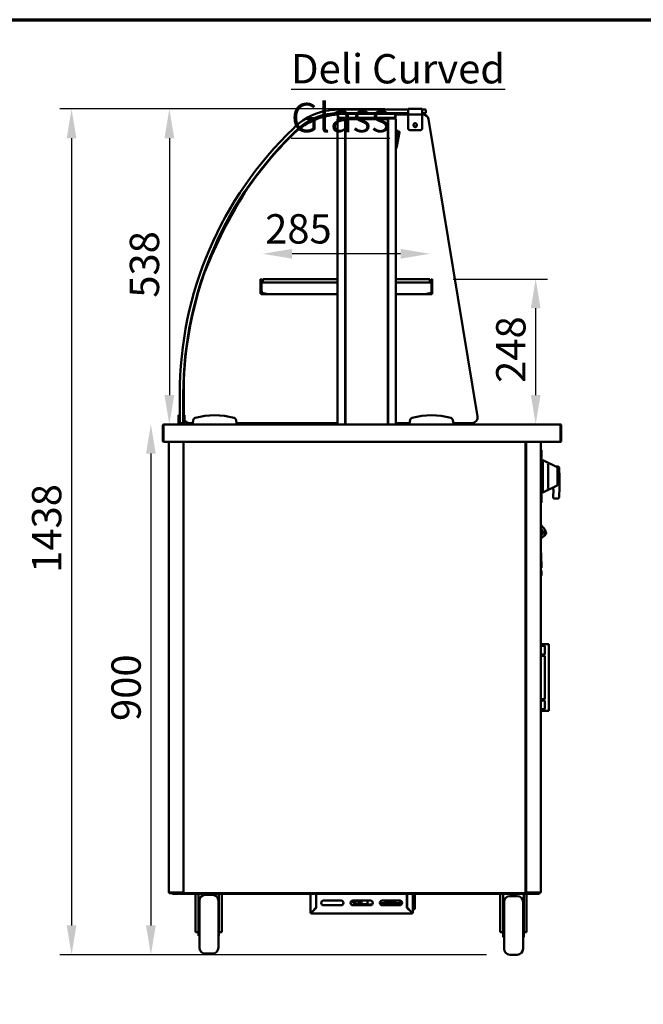
# Model space of a CAD drawing. Units: millimetres. Extents: x 65 to 5899, y 100 to 4100.
# Drawn here: x 1048 to 2112, y 2420 to 4100 of the extents above; entities that cross this region are included whole.
import ezdxf

# ---------------------------------------------------------------- set-up
doc = ezdxf.new("R2010")
doc.units = ezdxf.units.MM
doc.header["$LTSCALE"] = 20
for name, color, linetype, lineweight in [('Border (ISO)', 7, 'Continuous', 70), ('Dimension (ISO)', 7, 'Continuous', 25), ('Symbol (ISO)', 7, 'Continuous', 25), ('Visible (ISO)', 7, 'Continuous', 50)]:
    doc.layers.add(name, color=color, linetype=linetype, lineweight=lineweight)
doc.styles.add('Note Text (ISO)', font='tahoma.ttf')
doc.dimstyles.new('Default (ISO)', dxfattribs={"dimscale": 20, "dimtxt": 2.5, "dimasz": 2.5, "dimexe": 1, "dimexo": 2, "dimgap": 0.762, "dimtad": 1, "dimtoh": 1, "dimdec": 1, "dimrnd": 1e-08, "dimzin": 0, "dimdsep": 46, "dimtxsty": 'Note Text (ISO)', "dimcen": 0.09, "dimdle": 10, "dimclrd": 256, "dimclre": 256, "dimclrt": 256, "dimadec": 1, "dimazin": 0, "dimtfac": 1.40208, "dimtmove": 0, "dimatfit": 3, "dimfxl": 1, "dimtolj": 1, "dimtzin": 0, "dimlwd": -1, "dimlwe": -1, "dimarcsym": 0})

# ---------------------------------------------------------------- blocks, each defined once
blk = doc.blocks.new('Borders Default Border')
at = {"layer": 'Border (ISO)', "flags": 128}
blk.add_lwpolyline([(5, 5), (5, 205), (292, 205), (292, 5), (5, 5)], dxfattribs=at)
blk = doc.blocks.new('*D14')
at = {"layer": 'Defpoints', "color": 0, "transparency": 16777216}
for p in [(1294.2, 3409.5), (1271.5, 2504.6), (1884.2, 2504.6)]:
    blk.add_point(p, dxfattribs=at)
at = {"layer": 'Dimension (ISO)', "transparency": 16777216}
for p, q in [((1271.5, 3359.5), (1271.5, 2554.6)), ((1844.2, 2504.6), (1251.5, 2504.6))]:
    blk.add_line(p, q, dxfattribs=at)
for points in [[(1263.1, 3359.5), (1279.8, 3359.5), (1271.5, 3409.5)], [(1263.1, 2554.6), (1279.8, 2554.6), (1271.5, 2504.6)]]:
    blk.add_solid(points, dxfattribs=at)
at = {"layer": 'Dimension (ISO)', "transparency": 16777216, "insert": (1204.2, 2903.4), "char_height": 50, "attachment_point": 1, "rotation": 90, "style": 'Note Text (ISO)'}
blk.add_mtext('\\A1;900', dxfattribs=at)
blk = doc.blocks.new('*D15')
at = {"layer": 'Defpoints', "color": 0, "transparency": 16777216}
for p in [(1710.5, 3947.7), (1303, 3409.5), (1303, 3409.5)]:
    blk.add_point(p, dxfattribs=at)
at = {"layer": 'Dimension (ISO)', "transparency": 16777216}
for p, q in [((1670.5, 3947.7), (1283, 3947.7)), ((1303, 3897.7), (1303, 3459.5))]:
    blk.add_line(p, q, dxfattribs=at)
for points in [[(1294.7, 3897.7), (1311.4, 3897.7), (1303, 3947.7)], [(1294.7, 3459.5), (1311.4, 3459.5), (1303, 3409.5)]]:
    blk.add_solid(points, dxfattribs=at)
at = {"layer": 'Dimension (ISO)', "transparency": 16777216, "insert": (1235.5, 3625.6), "char_height": 50, "attachment_point": 1, "rotation": 90, "style": 'Note Text (ISO)'}
blk.add_mtext('\\A1;538', dxfattribs=at)
blk = doc.blocks.new('*D16')
at = {"layer": 'Defpoints', "color": 0, "transparency": 16777216}
for p in [(1710.5, 3947.7), (1136.1, 2504.6), (1884.2, 2504.6)]:
    blk.add_point(p, dxfattribs=at)
at = {"layer": 'Dimension (ISO)', "transparency": 16777216}
for p, q in [((1670.5, 3947.7), (1116.1, 3947.7)), ((1136.1, 3897.7), (1136.1, 2554.6)), ((1844.2, 2504.6), (1116.1, 2504.6))]:
    blk.add_line(p, q, dxfattribs=at)
for points in [[(1127.8, 3897.7), (1144.4, 3897.7), (1136.1, 3947.7)], [(1127.8, 2554.6), (1144.4, 2554.6), (1136.1, 2504.6)]]:
    blk.add_solid(points, dxfattribs=at)
at = {"layer": 'Dimension (ISO)', "transparency": 16777216, "insert": (1068.6, 3156.2), "char_height": 50, "attachment_point": 1, "rotation": 90, "style": 'Note Text (ISO)'}
blk.add_mtext('\\A1;1438', dxfattribs=at)
blk = doc.blocks.new('*D17')
at = {"layer": 'Defpoints', "color": 0, "transparency": 16777216}
for p in [(1747.5, 3657.5), (1928.2, 3657.5), (1928.2, 3409.5)]:
    blk.add_point(p, dxfattribs=at)
at = {"layer": 'Dimension (ISO)', "transparency": 16777216}
for p, q in [((1787.5, 3657.5), (1948.2, 3657.5)), ((1928.2, 3459.5), (1928.2, 3607.5))]:
    blk.add_line(p, q, dxfattribs=at)
for points in [[(1919.9, 3607.5), (1936.5, 3607.5), (1928.2, 3657.5)], [(1919.9, 3459.5), (1936.5, 3459.5), (1928.2, 3409.5)]]:
    blk.add_solid(points, dxfattribs=at)
at = {"layer": 'Dimension (ISO)', "transparency": 16777216, "insert": (1860.7, 3480.3), "char_height": 50, "attachment_point": 1, "rotation": 90, "style": 'Note Text (ISO)'}
blk.add_mtext('\\A1;248', dxfattribs=at)
blk = doc.blocks.new('*D18')
at = {"layer": 'Defpoints', "color": 0, "transparency": 16777216}
for p in [(1462.5, 3700.5), (1462.5, 3654.5), (1747.5, 3654.5)]:
    blk.add_point(p, dxfattribs=at)
at = {"layer": 'Dimension (ISO)', "transparency": 16777216}
blk.add_line((1697.5, 3700.5), (1512.5, 3700.5), dxfattribs=at)
for points in [[(1512.5, 3708.9), (1512.5, 3692.2), (1462.5, 3700.5)], [(1697.5, 3708.9), (1697.5, 3692.2), (1747.5, 3700.5)]]:
    blk.add_solid(points, dxfattribs=at)
at = {"layer": 'Dimension (ISO)', "transparency": 16777216, "insert": (1466.5, 3768.1), "char_height": 50, "attachment_point": 1, "style": 'Note Text (ISO)'}
blk.add_mtext('\\A1;285', dxfattribs=at)

msp = doc.modelspace()

# ---------------------------------------------------------------- linework, layer by layer
at = {"layer": 'Visible (ISO)'}
for p, q in [((1710.5, 3946.5), (1590.6, 3946.5)), ((1590.6, 3940.5), (1710.5, 3940.5)), ((1590.8, 3939.6), (1688.8, 3939.6)), ((1590.8, 3939.6), (1590.8, 3937.4)), ((1590.8, 3933.4), (1590.8, 3937.4)), ((1590.8, 3933.4), (1590.8, 3931.2)), ((1683.8, 3932.4), (1595.8, 3932.4)), ((1597.1, 3940.4), (1607.6, 3940.4)), ((1672.1, 3940.4), (1682.6, 3940.4)), ((1688.8, 3937.4), (1688.8, 3939.6)), ((1710.5, 3938.5), (1688.8, 3938.5)), ((1688.8, 3933.4), (1688.8, 3937.4)), ((1688.8, 3931.2), (1688.8, 3933.4)), ((1710.5, 3947.7), (1734.5, 3947.7)), ((1710.5, 3947.7), (1710.5, 3945.5)), ((1710.5, 3940.5), (1710.5, 3945.5)), ((1710.5, 3940.5), (1710.5, 3938.3)), ((1710.5, 3938.3), (1734.5, 3938.3)), ((1710.5, 3937.3), (1710.5, 3938.3)), ((1710.5, 3914.6), (1710.5, 3937.3)), ((1734.5, 3945.5), (1734.5, 3947.7)), ((1735.8, 3946.5), (1734.5, 3946.5)), ((1734.5, 3945.5), (1734.5, 3940.5)), ((1734.5, 3940.5), (1735.8, 3940.5)), ((1734.5, 3938.3), (1734.5, 3940.5)), ((1735.3, 3938.5), (1734.5, 3938.5)), ((1734.5, 3938.3), (1734.5, 3937.3)), ((1734.5, 3937.3), (1734.5, 3914.6)), ((1735.8, 3946.5), (1739.8, 3946.5)), ((1739.8, 3940.5), (1735.8, 3940.5)), ((1740.8, 3941.5), (1740.8, 3945.5)), ((1589.8, 3929.5), (1589.8, 3409.5)), ((1589.8, 3929.5), (1591.5, 3929.5)), ((1591.5, 3931.2), (1590.8, 3931.2)), ((1591.5, 3930.5), (1591.5, 3931.2)), ((1591.6, 3931.2), (1591.5, 3931.2)), ((1591.5, 3930.5), (1591.6, 3930.5)), ((1591.6, 3931.2), (1602.4, 3931.2)), ((1677.3, 3931.2), (1602.4, 3931.2)), ((1602.4, 3930.5), (1602.4, 3931.2)), ((1602.4, 3930.5), (1618.8, 3930.5)), ((1602.5, 3930.4), (1603.2, 3930.4)), ((1603.2, 3930.4), (1603.2, 3409.5)), ((1603.7, 3410.3), (1603.7, 3929.2)), ((1604.4, 3929.2), (1603.7, 3929.2)), ((1604.5, 3930), (1675.2, 3930)), ((1604.5, 3929.3), (1604.5, 3930)), ((1623.8, 3930.5), (1618.8, 3930.5)), ((1623.8, 3930.5), (1628.8, 3930.5)), ((1650.8, 3930.5), (1628.8, 3930.5)), ((1650.8, 3930.5), (1655.8, 3930.5)), ((1660.8, 3930.5), (1655.8, 3930.5)), ((1660.8, 3930.5), (1677.3, 3930.5)), ((1675.2, 3929.3), (1675.2, 3930)), ((1675.2, 3929.2), (1675.9, 3929.2)), ((1675.9, 3929.2), (1675.9, 3410.3)), ((1676.4, 3930.4), (1676.4, 3409.5)), ((1676.4, 3930.4), (1677.1, 3930.4)), ((1677.3, 3931.2), (1688.1, 3931.2)), ((1677.3, 3930.5), (1677.3, 3931.2)), ((1688.8, 3931.2), (1688.1, 3931.2)), ((1688.1, 3931.2), (1688.1, 3931.2)), ((1688.1, 3930.5), (1688.1, 3931.2)), ((1688.1, 3930.5), (1688.1, 3930.5)), ((1688.1, 3929.5), (1689.8, 3929.5)), ((1689.8, 3409.5), (1689.8, 3929.5)), ((1719.7, 3919.3), (1719.7, 3920.8)), ((1725.2, 3920.8), (1725.2, 3919.3)), ((1828.8, 3423.1), (1745.2, 3930.1)), ((1690, 3912.1), (1689.8, 3912.1)), ((1691, 3882.1), (1691, 3911.1)), ((1691, 3909.1), (1694.8, 3909.1)), ((1691, 3884.1), (1695.8, 3907.9)), ((1731.5, 3911.6), (1713.5, 3911.6)), ((1690, 3881.1), (1689.8, 3881.1)), ((1603.7, 3830.4), (1603.2, 3830.4)), ((1675.9, 3830.4), (1676.4, 3830.4)), ((1458.8, 3657.5), (1460, 3657.5)), ((1458.8, 3655.5), (1458.8, 3657.5)), ((1458.8, 3655.5), (1458.8, 3649.3)), ((1458.8, 3637.7), (1458.8, 3649.3)), ((1460, 3655.5), (1460, 3657.5)), ((1460, 3655.5), (1460, 3651.3)), ((1460, 3649.3), (1460, 3637.7)), ((1460.2, 3649.3), (1460.2, 3637.7)), ((1461.2, 3651.5), (1461, 3651.5)), ((1461, 3651.5), (1461, 3651.5)), ((1589.8, 3651.5), (1461.2, 3651.5)), ((1462.5, 3657.5), (1589.8, 3657.5)), ((1462.5, 3651.5), (1462.5, 3657.5)), ((1689.8, 3657.5), (1747.5, 3657.5)), ((1749.5, 3651.5), (1689.8, 3651.5)), ((1747.5, 3651.5), (1747.5, 3657.5)), ((1749.5, 3651.5), (1749.6, 3651.5)), ((1749.6, 3651.5), (1749.6, 3651.5)), ((1750.5, 3649.3), (1750.5, 3637.7)), ((1751.8, 3657.5), (1750.6, 3657.5)), ((1750.6, 3655.5), (1750.6, 3657.5)), ((1750.6, 3655.5), (1750.6, 3651.3)), ((1750.6, 3649.3), (1750.6, 3637.7)), ((1751.8, 3655.5), (1751.8, 3657.5)), ((1751.8, 3655.5), (1751.8, 3649.3)), ((1751.8, 3637.7), (1751.8, 3649.3)), ((1458.8, 3637.7), (1458.8, 3632.7)), ((1460, 3632.7), (1458.8, 3632.7)), ((1460, 3632.7), (1460, 3637.7)), ((1465, 3632.7), (1461, 3632.7)), ((1465, 3631.5), (1461, 3631.5)), ((1465, 3632.7), (1465.2, 3632.7)), ((1467.2, 3631.5), (1465, 3631.5)), ((1465.2, 3632.7), (1467.2, 3632.7)), ((1467.2, 3631.5), (1467.2, 3633.7)), ((1467.2, 3633.7), (1467.2, 3632.7)), ((1467.2, 3633.7), (1467.2, 3633.7)), ((1467.2, 3633.7), (1467.2, 3633.7)), ((1467.2, 3632.7), (1467.2, 3632.7)), ((1467.2, 3631.5), (1589.8, 3631.5)), ((1689.8, 3631.5), (1743.5, 3631.5)), ((1743.5, 3631.5), (1743.5, 3633.7)), ((1743.5, 3633.7), (1743.5, 3632.7)), ((1743.5, 3633.7), (1743.5, 3633.7)), ((1743.5, 3633.7), (1743.5, 3633.7)), ((1743.5, 3632.7), (1743.5, 3632.7)), ((1745.5, 3632.7), (1743.5, 3632.7)), ((1743.5, 3631.5), (1745.6, 3631.5)), ((1745.6, 3632.7), (1745.5, 3632.7)), ((1745.6, 3632.7), (1749.6, 3632.7)), ((1745.6, 3631.5), (1749.6, 3631.5)), ((1750.6, 3632.7), (1750.6, 3637.7)), ((1750.6, 3632.7), (1751.8, 3632.7)), ((1751.8, 3637.7), (1751.8, 3632.7)), ((1320.8, 3461.5), (1320.8, 3416.5)), ((1326.8, 3416.5), (1326.8, 3461.5)), ((1327.8, 3441.5), (1327.8, 3425.2)), ((1318.8, 3425.2), (1318.8, 3420.4)), ((1320.8, 3425.2), (1318.8, 3425.2)), ((1318.8, 3420.4), (1318.8, 3416.5)), ((1318.8, 3411.5), (1318.8, 3416.5)), ((1320.8, 3411.5), (1318.8, 3411.5)), ((1318.8, 3409.5), (1318.8, 3411.5)), ((1320.8, 3412.5), (1320.8, 3416.5)), ((1320.8, 3411.5), (1320.8, 3412.5)), ((1321.8, 3411.5), (1320.8, 3411.5)), ((1321.8, 3411.5), (1325.8, 3411.5)), ((1326.8, 3411.5), (1325.8, 3411.5)), ((1328.8, 3425.2), (1326.8, 3425.2)), ((1326.8, 3416.5), (1326.8, 3412.5)), ((1326.8, 3412.5), (1326.8, 3411.5)), ((1328.8, 3411.5), (1326.8, 3411.5)), ((1328.8, 3420.4), (1328.8, 3425.2)), ((1328.8, 3416.5), (1328.8, 3420.4)), ((1328.8, 3416.5), (1328.8, 3411.5)), ((1328.8, 3411.5), (1328.8, 3409.5)), ((1337.8, 3411.5), (1342.8, 3411.5)), ((1343.7, 3416.5), (1342.8, 3411.5)), ((1342.8, 3411.5), (1342.8, 3409.5)), ((1417.8, 3411.5), (1416.9, 3416.5)), ((1417.8, 3409.5), (1417.8, 3411.5)), ((1417.8, 3411.5), (1589.8, 3411.5)), ((1689.8, 3411.5), (1712.8, 3411.5)), ((1713.7, 3416.5), (1712.8, 3411.5)), ((1712.8, 3411.5), (1712.8, 3409.5)), ((1787.8, 3411.5), (1786.9, 3416.5)), ((1787.8, 3409.5), (1787.8, 3411.5)), ((1787.8, 3411.5), (1819, 3411.5)), ((1291.9, 3407.3), (1291.9, 3381.7)), ((1293.1, 3407.3), (1293.1, 3381.7)), ((1293.2, 3379.5), (1293.2, 3407.3)), ((1294.1, 3409.5), (1294.2, 3409.5)), ((1294.1, 3409.5), (1294.1, 3409.5)), ((1294.2, 3409.5), (1342.8, 3409.5)), ((1342.8, 3409.5), (1417.8, 3409.5)), ((1417.8, 3409.5), (1712.8, 3409.5)), ((1604.4, 3410.3), (1603.7, 3410.3)), ((1604.5, 3410.2), (1604.5, 3409.5)), ((1675.2, 3410.3), (1675.9, 3410.3)), ((1675.2, 3410.2), (1675.2, 3409.5)), ((1712.8, 3409.5), (1787.8, 3409.5)), ((1787.8, 3409.5), (1969.5, 3409.5)), ((1969.5, 3409.5), (1969.7, 3409.5)), ((1969.7, 3409.5), (1969.7, 3409.5)), ((1970.5, 3407.3), (1970.5, 3379.5)), ((1970.7, 3407.3), (1970.7, 3381.7)), ((1971.9, 3381.7), (1971.9, 3407.3)), ((1970.5, 3379.5), (1293.2, 3379.5)), ((1301.9, 2610.7), (1301.9, 3379.5)), ((1326.9, 3379.5), (1326.9, 2610.7)), ((1327.1, 2610.7), (1327.1, 3379.5)), ((1910.8, 3379.5), (1910.8, 2610.7)), ((1911.9, 3379.5), (1911.9, 2610.7)), ((1936.9, 2610.7), (1936.9, 3379.5)), ((1936.9, 3366.2), (1937.4, 3366.2)), ((1937.4, 3366.2), (1937.4, 3357.2)), ((1937.4, 3365.3), (1938.4, 3365.3)), ((1938.4, 3365.3), (1938.4, 3357.3)), ((1326.9, 3345.5), (1327.1, 3345.5)), ((1910.8, 3345.5), (1910.9, 3345.5)), ((1910.9, 3345.5), (1911.9, 3345.5)), ((1937.4, 3284.4), (1937.4, 3357.2)), ((1938.4, 3357.3), (1938.4, 3284.4)), ((1940.4, 3348.3), (1940.4, 3293.3)), ((1964.8, 3336.6), (1940.4, 3348.3)), ((1939.4, 3323.8), (1939.4, 3335.2)), ((1939.4, 3333.2), (1940.4, 3333.2)), ((1949.4, 3340.5), (1949.4, 3301.1)), ((1965.9, 3337.6), (1963, 3337.5)), ((1965.4, 3335.7), (1965.4, 3333.9)), ((1965.4, 3307.8), (1965.4, 3333.9)), ((1968.9, 3317.7), (1968, 3335.7)), ((1938.4, 3323.8), (1940.4, 3323.8)), ((1938.4, 3317.8), (1940.4, 3317.8)), ((1939.4, 3306.2), (1939.4, 3317.8)), ((1939.4, 3308.2), (1940.4, 3313.2)), ((1968.9, 3317.7), (1966.9, 3317.7)), ((1968.9, 3302.7), (1968.9, 3317.7)), ((1938.4, 3302.7), (1940.4, 3302.7)), ((1964.8, 3305), (1940.4, 3293.3)), ((1958.6, 3297.5), (1958, 3285.2)), ((1965.4, 3307.8), (1965.4, 3305.9)), ((1968.9, 3302.7), (1966.9, 3302.8)), ((1968, 3284.7), (1968.9, 3302.7)), ((1937.4, 3284.4), (1937.4, 3275.4)), ((1937.4, 3276.4), (1938.4, 3276.4)), ((1938.4, 3284.4), (1938.4, 3276.4)), ((1959.9, 3283.1), (1965.9, 3282.8)), ((1936.9, 3275.4), (1937.4, 3275.4)), ((1936.9, 3237.9), (1937.2, 3238.1)), ((1941.2, 3226.5), (1936.9, 3231.6)), ((1936.9, 3230.8), (1940.8, 3226.1)), ((1936.9, 3219.8), (1944.8, 3226.4)), ((1937.2, 3238.1), (1944.5, 3229.3)), ((1940.8, 3226.1), (1941.2, 3226.5)), ((1944.8, 3226.4), (1944.7, 3228)), ((1944.8, 3226.4), (1945.7, 3225.3)), ((1936.9, 3214.6), (1944.1, 3220.7)), ((1937.9, 3168.7), (1936.9, 3197.8)), ((1936.9, 3164.7), (1936.9, 3164.7)), ((1936.9, 3164.7), (1938.1, 3164.7)), ((1936.9, 3161.2), (1937.8, 3159.7)), ((1937.9, 3168.7), (1938.1, 3164.7)), ((1938, 3158.7), (1938.1, 3155.8)), ((1936.9, 3157.7), (1936.9, 3155.8)), ((1937.1, 3151.8), (1936.9, 3155.8)), ((1937.1, 3151.8), (1938.3, 3151.8)), ((1938.1, 3155.8), (1938.3, 3151.8)), ((1943.6, 3034.5), (1936.9, 3034.5)), ((1943.6, 3031.8), (1936.9, 3031.8)), ((1945, 3034.5), (1943.6, 3034.5)), ((1943.7, 3031.8), (1943.6, 3031.8)), ((1943.7, 3016.8), (1943.7, 3031.8)), ((1945, 3034.5), (1948.7, 3034.5)), ((1950.7, 3034.5), (1948.7, 3034.5)), ((1950.7, 3034.5), (1950.7, 2920.5)), ((1943.6, 3016.8), (1936.9, 3016.8)), ((1943.6, 3014.5), (1936.9, 3014.5)), ((1943.7, 3016.8), (1943.6, 3016.8)), ((1943.7, 3014.5), (1943.6, 3014.5)), ((1943.7, 2940.5), (1943.7, 3014.5)), ((1943.6, 2940.5), (1936.9, 2940.5)), ((1943.7, 2940.5), (1943.6, 2940.5)), ((1943.6, 2938.3), (1936.9, 2938.3)), ((1943.7, 2938.3), (1943.6, 2938.3)), ((1943.7, 2923.3), (1943.7, 2938.3)), ((1943.6, 2923.3), (1936.9, 2923.3)), ((1943.6, 2920.5), (1936.9, 2920.5)), ((1943.7, 2923.3), (1943.6, 2923.3)), ((1945, 2920.5), (1943.6, 2920.5)), ((1945, 2920.5), (1948.7, 2920.5)), ((1950.7, 2920.5), (1948.7, 2920.5)), ((1301.9, 2610.7), (1303.6, 2610.7)), ((1302.7, 2610.5), (1305.7, 2610.5)), ((1302.7, 2610.5), (1302.7, 2609.8)), ((1305.7, 2609.8), (1302.7, 2609.8)), ((1325.2, 2610.7), (1303.6, 2610.7)), ((1305.7, 2610.5), (1326.7, 2610.5)), ((1305.7, 2609.8), (1320.2, 2609.8)), ((1308.2, 2609.8), (1308.2, 2608.6)), ((1313.2, 2608.6), (1308.2, 2608.6)), ((1313.2, 2608.6), (1317.9, 2608.6)), ((1320.2, 2609.8), (1325.2, 2609.8)), ((1320.2, 2609.8), (1320.2, 2608.6)), ((1325.2, 2608.6), (1320.2, 2608.6)), ((1325.2, 2610.7), (1326.9, 2610.7)), ((1325.2, 2609.8), (1328, 2609.8)), ((1325.2, 2608.6), (1929, 2608.6)), ((1326.7, 2610.7), (1326.7, 2609.8)), ((1326.7, 2609.8), (1326.7, 2610.5)), ((1326.7, 2610.5), (1326.7, 2610.5)), ((1327.1, 2610.7), (1326.9, 2610.7)), ((1327.8, 2610.7), (1327.1, 2610.7)), ((1327.9, 2610.7), (1327.8, 2610.7)), ((1328.3, 2610.7), (1327.9, 2610.7)), ((1328, 2610.5), (1328, 2609.8)), ((1910, 2609.8), (1328, 2609.8)), ((1347.7, 2608.6), (1347.7, 2548.6)), ((1352.7, 2608.6), (1352.7, 2560.9)), ((1376.7, 2606.6), (1364.2, 2606.6)), ((1387.7, 2560.9), (1387.7, 2608.6)), ((1392.7, 2608.6), (1392.7, 2548.6)), ((1543.7, 2577), (1543.7, 2608.6)), ((1553.7, 2608.6), (1553.7, 2585)), ((1553.8, 2608.6), (1553.8, 2584.8)), ((1708.5, 2584.8), (1708.5, 2608.6)), ((1708.5, 2608), (1708.7, 2608)), ((1708.7, 2585), (1708.7, 2608.6)), ((1718.7, 2608.6), (1718.7, 2577)), ((1721.7, 2608.6), (1721.7, 2608)), ((1721.7, 2584), (1721.7, 2608)), ((1867.7, 2608.6), (1867.7, 2548.6)), ((1872.7, 2608.6), (1872.7, 2558.9)), ((1896.7, 2604.6), (1884.2, 2604.6)), ((1907.7, 2558.9), (1907.7, 2608.6)), ((1909.7, 2610.7), (1910.1, 2610.7)), ((1910, 2610.5), (1910, 2609.8)), ((1910, 2609.8), (1929, 2609.8)), ((1910.1, 2610.7), (1910.8, 2610.7)), ((1910.8, 2610.7), (1910.9, 2610.7)), ((1910.9, 2610.7), (1911.9, 2610.7)), ((1913.6, 2610.7), (1911.9, 2610.7)), ((1912, 2610.7), (1912, 2609.8)), ((1912, 2609.8), (1912, 2610.5)), ((1912, 2610.5), (1912, 2610.5)), ((1933, 2610.5), (1912, 2610.5)), ((1912.7, 2608.6), (1912.7, 2548.6)), ((1913.6, 2610.7), (1935.2, 2610.7)), ((1929, 2609.8), (1934, 2609.8)), ((1934, 2608.6), (1929, 2608.6)), ((1936, 2610.5), (1933, 2610.5)), ((1934, 2609.8), (1936, 2609.8)), ((1934, 2608.6), (1934, 2609.8)), ((1936.9, 2610.7), (1935.2, 2610.7)), ((1936, 2610.5), (1936, 2609.8)), ((1354.2, 2516.6), (1354.2, 2596.6)), ((1386.7, 2596.6), (1386.7, 2516.6)), ((1566.2, 2597), (1596.2, 2597)), ((1596.2, 2589), (1566.2, 2589)), ((1616.2, 2597), (1646.2, 2597)), ((1646.2, 2589), (1616.2, 2589)), ((1617.7, 2590.9), (1617.7, 2592.8)), ((1618.7, 2590.4), (1617.7, 2590.9)), ((1617.7, 2590.9), (1619.8, 2590.9)), ((1641.8, 2590.4), (1618.7, 2590.4)), ((1619.9, 2591.4), (1629.1, 2591.4)), ((1624.3, 2596.3), (1620.2, 2596.3)), ((1620.9, 2596.3), (1620.9, 2591.4)), ((1621, 2597), (1621, 2597)), ((1622, 2597), (1621, 2597)), ((1622, 2597), (1622, 2597)), ((1624.6, 2597), (1622, 2597)), ((1627.3, 2591.4), (1627.3, 2593.2)), ((1630.7, 2590.9), (1630.7, 2597)), ((1630.7, 2590.9), (1641.4, 2590.9)), ((1641, 2592), (1641, 2597)), ((1648.8, 2590), (1642.8, 2590)), ((1662.2, 2592.3), (1671.9, 2592.3)), ((1670.5, 2590), (1663.5, 2590)), ((1666.2, 2597), (1696.2, 2597)), ((1696.2, 2589), (1666.2, 2589)), ((1670.5, 2590), (1671.3, 2590)), ((1671.3, 2590), (1685.7, 2590)), ((1671.9, 2592.3), (1671.9, 2597)), ((1679.9, 2592.3), (1671.9, 2592.3)), ((1672.2, 2592.3), (1672.2, 2592)), ((1672.9, 2594.3), (1672.9, 2597)), ((1672.9, 2596.7), (1678.1, 2596.7)), ((1679.9, 2594.3), (1672.9, 2594.3)), ((1673, 2596.7), (1673, 2594.3)), ((1673, 2592.3), (1673, 2592)), ((1678.3, 2597), (1678.1, 2596.7)), ((1678.1, 2596.7), (1678.4, 2596.7)), ((1678.4, 2596.7), (1678.7, 2597)), ((1679.9, 2592.3), (1679.9, 2594.3)), ((1686.5, 2590), (1685.7, 2590)), ((1687.4, 2592), (1687.4, 2597)), ((1688.2, 2592), (1688.2, 2597)), ((1689.7, 2592), (1689.7, 2591)), ((1696.7, 2592.5), (1690.2, 2592.5)), ((1696.7, 2590.5), (1690.2, 2590.5)), ((1696.7, 2589), (1696.7, 2597)), ((1874.2, 2595.6), (1872.7, 2595.6)), ((1874.2, 2592.6), (1872.7, 2593.3)), ((1874.2, 2514.6), (1874.2, 2594.6)), ((1907.7, 2595.6), (1906.6, 2595.6)), ((1906.7, 2594.6), (1906.7, 2514.6)), ((1907.7, 2593.3), (1906.7, 2592.9)), ((1352.7, 2576.6), (1354.2, 2576.6)), ((1387.7, 2576.6), (1386.7, 2576.6)), ((1544.9, 2577), (1543.7, 2577)), ((1553.7, 2585), (1545.9, 2577.2)), ((1545.9, 2574.8), (1545.9, 2576)), ((1716.5, 2574.8), (1545.9, 2574.8)), ((1546, 2577), (1553.8, 2584.8)), ((1708.5, 2584.8), (1716.3, 2577)), ((1716.5, 2577.2), (1708.7, 2585)), ((1709.3, 2584), (1709.6, 2584)), ((1716.5, 2576), (1716.5, 2574.8)), ((1718.7, 2577), (1717.5, 2577)), ((1718.7, 2582), (1721.7, 2582)), ((1721.7, 2584), (1721.7, 2582)), ((1872.7, 2574.6), (1874.2, 2574.6)), ((1907.7, 2574.6), (1906.7, 2574.6)), ((1352.7, 2560.9), (1352.7, 2536.6)), ((1387.7, 2536.6), (1387.7, 2560.9)), ((1872.7, 2558.9), (1872.7, 2534.6)), ((1907.7, 2534.6), (1907.7, 2558.9)), ((1347.7, 2542.9), (1347.7, 2548.6)), ((1347.7, 2542.9), (1352.7, 2542.9)), ((1392.7, 2542.9), (1387.7, 2542.9)), ((1392.7, 2548.6), (1392.7, 2542.9)), ((1867.7, 2542.9), (1867.7, 2548.6)), ((1867.7, 2542.9), (1872.7, 2542.9)), ((1912.7, 2542.9), (1907.7, 2542.9)), ((1912.7, 2548.6), (1912.7, 2542.9)), ((1352.7, 2536.6), (1354.2, 2536.6)), ((1387.7, 2536.6), (1386.7, 2536.6)), ((1872.7, 2534.6), (1874.2, 2534.6)), ((1907.7, 2534.6), (1906.7, 2534.6)), ((1376.7, 2506.6), (1364.2, 2506.6)), ((1896.7, 2504.6), (1884.2, 2504.6))]:
    msp.add_line(p, q, dxfattribs=at)
for centre, radius, start, end in [((1597.8, 3818.5), 120, 93.3442, 135.589), ((1590.6, 3840.6), 105.9, 90, 135.7745), ((1590.6, 3840.6), 99.9, 90, 130.5947), ((1595.8, 3937.4), 5, 180, 270), ((1597.1, 3939.4), 1, 90, 168.463), ((1607.6, 3939.4), 1, 11.537, 90), ((1672.1, 3939.4), 1, 90, 168.463), ((1682.6, 3939.4), 1, 11.537, 90), ((1683.8, 3937.4), 5, 270, 0), ((1735.3, 3928.5), 10, 9.3661, 90), ((1739.8, 3945.5), 1, 0, 90), ((1739.8, 3941.5), 1, 270, 0), ((1946.8, 3461.5), 620, 132.7939, 180), ((1722.5, 3920.8), 2.75, 0, 180), ((1722.5, 3919.3), 2.75, 180, 0), ((1722.5, 3920.5), 3, 203.8108, 336.6994), ((1722.5, 3920.5), 3, 57.0309, 120.9346), ((1946.8, 3461.5), 626, 133.6488, 180), ((1946.5, 3461.5), 619, 134.5694, 145.3395), ((1690, 3911.1), 1, 0, 90), ((1694.8, 3908.1), 1, 78.6901, 90), ((1694.8, 3908.1), 1, 348.6901, 78.6901), ((1713.5, 3914.6), 3, 180, 270), ((1731.5, 3914.6), 3, 270, 0), ((1602.8, 3883.7), 2.5, 68.8998, 80.7931), ((1602.8, 3883.7), 2.5, 279.2069, 291.1002), ((1676.8, 3883.7), 2.5, 99.2069, 111.1002), ((1676.8, 3883.7), 2.5, 248.8998, 260.7931), ((1690, 3882.1), 1, 270, 0), ((2154, 3356.8), 850, 148.1545, 158.3133), ((1601.9, 3699.8), 200, 145.3395, 148.1545), ((1550, 3597), 200, 158.3133, 161.1283), ((1946.5, 3461.5), 619, 161.1283, 181.8516), ((1461, 3649.3), 1, 145.5912, 180), ((1749.6, 3649.3), 1, 0, 34.4088), ((1461, 3633.7), 2.2, 207.0357, 270), ((1461, 3633.7), 1, 180, 270), ((1465.2, 3637.7), 5, 180, 270), ((1745.5, 3637.7), 5, 270, 0), ((1749.6, 3633.7), 1, 270, 0), ((1749.6, 3633.7), 2.2, 270, 332.9643), ((1321.8, 3412.5), 1, 180, 270), ((1325.8, 3412.5), 1, 270, 0), ((1337.8, 3421.5), 10, 205.8419, 270), ((1348.6, 3415.6), 5, 106.4811, 170), ((1380.3, 3308.5), 116.7, 73.5189, 106.4811), ((1412, 3415.6), 5, 10, 73.5189), ((1718.6, 3415.6), 5, 106.4811, 170), ((1750.3, 3308.5), 116.7, 73.5189, 106.4811), ((1782, 3415.6), 5, 10, 73.5189), ((1819, 3421.5), 10, 270, 9.3661), ((1294.1, 3407.3), 1, 145.5912, 180), ((1969.7, 3407.3), 1, 0, 34.4088), ((1294.1, 3381.7), 2.2, 180, 247.0291), ((1294.1, 3381.7), 1, 180, 210.8426), ((1969.7, 3381.7), 2.2, 292.9709, 0), ((1969.7, 3381.7), 1, 329.1574, 0), ((1903.9, 3361.8), 12.5, 50.2082, 56.2204), ((1938.4, 3335.2), 1, 0, 90), ((1964.4, 3335.7), 1, 0, 64.359), ((1966, 3335.6), 2, 2.8624, 92.8624), ((1938.4, 3306.2), 1, 270, 0), ((1953.6, 3297.7), 5, 357.1376, 46.2369), ((1964.4, 3305.9), 1, 295.641, 0), ((1960, 3285.1), 2, 177.1376, 267.1376), ((1966, 3284.8), 2, 267.1376, 357.1376), ((1939.6, 3225.9), 6.9, 310, 336.7437), ((1944.1, 3224), 2, 336.7437, 40), ((1935.8, 3158.6), 2.2, 2, 30), ((1317.9, 2610.8), 2.2, 270, 332.9643), ((1364.2, 2596.6), 10, 90, 180), ((1376.7, 2596.6), 10, 0, 90), ((1884.2, 2594.6), 10, 90, 180), ((1896.7, 2594.6), 10, 0, 90), ((1566.2, 2593), 4, 90, 270), ((1596.2, 2593), 4, 270, 90), ((1616.2, 2593), 4, 90, 270), ((1646.2, 2593), 4, 270, 90), ((1666.2, 2593), 4, 90, 270), ((1690.2, 2592), 0.5, 90, 180), ((1690.2, 2591), 0.5, 180, 270), ((1696.2, 2593), 4, 270, 90), ((1545.9, 2577), 2.2, 180, 270), ((1545.9, 2577), 1, 180, 270), ((1716.5, 2577), 1, 270, 0), ((1716.5, 2577), 2.2, 270, 0), ((1364.2, 2516.6), 10, 180, 270), ((1376.7, 2516.6), 10, 270, 0), ((1884.2, 2514.6), 10, 180, 270), ((1896.7, 2514.6), 10, 270, 0)]:
    msp.add_arc(centre, radius, start, end, dxfattribs=at)
for centre, major_axis, start_param, end_param in [((1642.8, 2592), (0, -2), 4.712389, 6.283185), ((1670.5, 2592), (0, -2), 0, 1.570796), ((1671.3, 2592), (0, -2), 0, 1.570796), ((1677.7, 2603.2), (0, -10), 0.257298, 0.90841), ((1685.4, 2593.7), (0, 1.5), 0.302909, 2.838684), ((1685.7, 2592), (0, -2), 0, 1.570796), ((1686.5, 2592), (0, -2), 0, 1.570796)]:
    msp.add_ellipse(centre, major_axis=major_axis, ratio=0.866025, start_param=start_param, end_param=end_param, dxfattribs=at)
msp.add_ellipse((1684.6, 2593.7), major_axis=(0, -1.5), ratio=0.866025, dxfattribs=at)
for points, knots in [([(1525, 3917.2), (1525, 3917.2), (1525, 3917.2), (1525, 3917.1), (1525.1, 3917), (1525.3, 3916.8), (1525.4, 3916.8), (1525.5, 3916.6), (1525.5, 3916.6), (1525.6, 3916.5), (1525.6, 3916.5), (1525.6, 3916.5), (1525.6, 3916.5), (1525.6, 3916.5)], [-0.3146781, -0.3146781, -0.3146781, -0.3146781, -0.3142168, -0.3142168, -0.2751386, -0.2751386, -0.2360641, -0.2360641, -0.196997, -0.196997, -0.1579368, -0.1579368, -0.1570927, -0.1570927, -0.1570927, -0.1570927]), ([(1590.5, 3929.5), (1590.5, 3930), (1590.9, 3930.4), (1591.3, 3930.5), (1591.4, 3930.5), (1591.5, 3930.5), (1591.5, 3930.5)], [0, 0, 0, 0, 1.350716, 1.350716, 1.350716, 1.570796, 1.570796, 1.570796, 1.570796]), ([(1591.5, 3929.5), (1591.5, 3930.2), (1591.6, 3930.8), (1591.6, 3931.1), (1591.6, 3931.2), (1591.6, 3931.2), (1591.6, 3931.2)], [0, 0, 0, 0, 1.18291, 1.18291, 1.18291, 1.570796, 1.570796, 1.570796, 1.570796]), ([(1602.1, 3931), (1602, 3930.8), (1601.9, 3930.5), (1601.7, 3930.2), (1601.7, 3930), (1601.6, 3929.7), (1601.5, 3929.5)], [-0.684123, -0.684123, -0.684123, -0.684123, -0.2469362, -0.2469362, -0.2469362, 0, 0, 0, 0]), ([(1601.5, 3929.5), (1601.8, 3930), (1602, 3930.4), (1602.3, 3930.5), (1602.3, 3930.5), (1602.3, 3930.5), (1602.4, 3930.5)], [0, 0, 0, 0, 0.859892, 0.859892, 0.859892, 1, 1, 1, 1]), ([(1601.5, 3929.5), (1602, 3929.8), (1602.4, 3930), (1602.5, 3930.3), (1602.5, 3930.3), (1602.5, 3930.3), (1602.5, 3930.4)], [0, 0, 0, 0, 0.859892, 0.859892, 0.859892, 1, 1, 1, 1]), ([(1603, 3930.1), (1602.8, 3930), (1602.5, 3929.9), (1602.2, 3929.7), (1602, 3929.7), (1601.7, 3929.6), (1601.5, 3929.5)], [-0.684123, -0.684123, -0.684123, -0.684123, -0.2469362, -0.2469362, -0.2469362, 0, 0, 0, 0]), ([(1603.7, 3929.2), (1603.7, 3929), (1604.2, 3928.8), (1604.8, 3928.5), (1605, 3928.5), (1605.2, 3928.4), (1605.4, 3928.3)], [0, 0, 0, 0, 1.18291, 1.18291, 1.18291, 1.570796, 1.570796, 1.570796, 1.570796]), ([(1605.4, 3928.3), (1605, 3928.6), (1604.6, 3928.9), (1604.5, 3929.1), (1604.4, 3929.2), (1604.4, 3929.2), (1604.4, 3929.2)], [0, 0, 0, 0, 1.350716, 1.350716, 1.350716, 1.570796, 1.570796, 1.570796, 1.570796]), ([(1605.4, 3928.3), (1605.2, 3929), (1605, 3929.6), (1604.7, 3929.9), (1604.7, 3930), (1604.6, 3930), (1604.5, 3930)], [0, 0, 0, 0, 1.18291, 1.18291, 1.18291, 1.570796, 1.570796, 1.570796, 1.570796]), ([(1605.4, 3928.3), (1605.2, 3928.8), (1604.9, 3929.2), (1604.6, 3929.3), (1604.6, 3929.3), (1604.5, 3929.3), (1604.5, 3929.3)], [0, 0, 0, 0, 1.350716, 1.350716, 1.350716, 1.570796, 1.570796, 1.570796, 1.570796]), ([(1675.2, 3930), (1674.9, 3930), (1674.7, 3929.6), (1674.5, 3929), (1674.4, 3928.8), (1674.3, 3928.5), (1674.2, 3928.3)], [0, 0, 0, 0, 1.18291, 1.18291, 1.18291, 1.570796, 1.570796, 1.570796, 1.570796]), ([(1674.2, 3928.3), (1674.5, 3928.8), (1674.8, 3929.2), (1675, 3929.3), (1675.1, 3929.3), (1675.1, 3929.3), (1675.2, 3929.3)], [0, 0, 0, 0, 1.350716, 1.350716, 1.350716, 1.570796, 1.570796, 1.570796, 1.570796]), ([(1674.2, 3928.3), (1674.9, 3928.6), (1675.5, 3928.8), (1675.8, 3929), (1675.9, 3929.1), (1675.9, 3929.2), (1675.9, 3929.2)], [0, 0, 0, 0, 1.18291, 1.18291, 1.18291, 1.570796, 1.570796, 1.570796, 1.570796]), ([(1674.2, 3928.3), (1674.7, 3928.6), (1675.1, 3928.9), (1675.2, 3929.1), (1675.2, 3929.2), (1675.2, 3929.2), (1675.2, 3929.2)], [0, 0, 0, 0, 1.350716, 1.350716, 1.350716, 1.570796, 1.570796, 1.570796, 1.570796]), ([(1676.6, 3930.1), (1676.8, 3930), (1677.1, 3929.9), (1677.5, 3929.7), (1677.7, 3929.7), (1677.9, 3929.6), (1678.1, 3929.5)], [-0.684123, -0.684123, -0.684123, -0.684123, -0.2469362, -0.2469362, -0.2469362, 0, 0, 0, 0]), ([(1678.1, 3929.5), (1677.7, 3929.8), (1677.3, 3930), (1677.2, 3930.3), (1677.1, 3930.3), (1677.1, 3930.3), (1677.1, 3930.4)], [0, 0, 0, 0, 0.859892, 0.859892, 0.859892, 1, 1, 1, 1]), ([(1677.3, 3931.2), (1677.5, 3931.2), (1677.7, 3930.8), (1677.9, 3930.2), (1678, 3930), (1678.1, 3929.7), (1678.1, 3929.5)], [-1, -1, -1, -1, -0.246936, -0.246936, -0.246936, 0, 0, 0, 0]), ([(1678.1, 3929.5), (1677.9, 3930), (1677.6, 3930.4), (1677.4, 3930.5), (1677.4, 3930.5), (1677.3, 3930.5), (1677.3, 3930.5)], [0, 0, 0, 0, 0.859892, 0.859892, 0.859892, 1, 1, 1, 1]), ([(1688.1, 3931.2), (1688.1, 3931.2), (1688.1, 3930.8), (1688.1, 3930.2), (1688.1, 3930), (1688.1, 3929.7), (1688.1, 3929.5)], [0, 0, 0, 0, 1.18291, 1.18291, 1.18291, 1.570796, 1.570796, 1.570796, 1.570796]), ([(1689.1, 3929.5), (1689.1, 3930), (1688.8, 3930.4), (1688.3, 3930.5), (1688.3, 3930.5), (1688.2, 3930.5), (1688.1, 3930.5)], [0, 0, 0, 0, 1.350716, 1.350716, 1.350716, 1.570796, 1.570796, 1.570796, 1.570796]), ([(1515.4, 3913.8), (1515.4, 3913.8), (1515.4, 3913.8), (1515.3, 3913.9), (1515.3, 3914), (1515.1, 3914.1), (1515, 3914.2), (1514.9, 3914.3), (1514.8, 3914.4), (1514.8, 3914.5), (1514.7, 3914.5), (1514.7, 3914.5)], [-0.3147301, -0.3147301, -0.3147301, -0.3147301, -0.314275, -0.314275, -0.2743269, -0.2743269, -0.2352579, -0.2352579, -0.1961959, -0.1961959, -0.1571375, -0.1571375, -0.1571375, -0.1571375]), ([(1458.8, 3649.3), (1458.8, 3650.1), (1459.3, 3650.9), (1460, 3651.3), (1460.3, 3651.4), (1460.7, 3651.5), (1461, 3651.5)], [-3.141593, -3.141593, -3.141593, -3.141593, -2.04607, -2.04607, -2.04607, -1.570796, -1.570796, -1.570796, -1.570796]), ([(1461.2, 3651.5), (1460.8, 3651.5), (1460.4, 3651), (1460.3, 3650.3), (1460.2, 3650), (1460.2, 3649.7), (1460.2, 3649.3)], [1.570796, 1.570796, 1.570796, 1.570796, 2.666319, 2.666319, 2.666319, 3.141593, 3.141593, 3.141593, 3.141593]), ([(1749.5, 3651.5), (1749.9, 3651.5), (1750.2, 3651), (1750.4, 3650.3), (1750.4, 3650), (1750.5, 3649.7), (1750.5, 3649.3)], [1.570796, 1.570796, 1.570796, 1.570796, 2.666319, 2.666319, 2.666319, 3.141593, 3.141593, 3.141593, 3.141593]), ([(1751.8, 3649.3), (1751.8, 3650.1), (1751.3, 3650.9), (1750.6, 3651.3), (1750.3, 3651.4), (1750, 3651.5), (1749.6, 3651.5)], [-3.141593, -3.141593, -3.141593, -3.141593, -2.04607, -2.04607, -2.04607, -1.570796, -1.570796, -1.570796, -1.570796]), ([(1605.4, 3411.2), (1604.8, 3411), (1604.1, 3410.8), (1603.9, 3410.5), (1603.8, 3410.4), (1603.7, 3410.4), (1603.7, 3410.3)], [0, 0, 0, 0, 1.18291, 1.18291, 1.18291, 1.570796, 1.570796, 1.570796, 1.570796]), ([(1605.4, 3411.2), (1605, 3411), (1604.6, 3410.7), (1604.5, 3410.4), (1604.4, 3410.4), (1604.4, 3410.3), (1604.4, 3410.3)], [0, 0, 0, 0, 1.350716, 1.350716, 1.350716, 1.570796, 1.570796, 1.570796, 1.570796]), ([(1604.5, 3409.5), (1604.7, 3409.5), (1605, 3410), (1605.2, 3410.6), (1605.3, 3410.8), (1605.4, 3411), (1605.4, 3411.2)], [0, 0, 0, 0, 1.18291, 1.18291, 1.18291, 1.570796, 1.570796, 1.570796, 1.570796]), ([(1605.4, 3411.2), (1605.2, 3410.8), (1604.9, 3410.3), (1604.6, 3410.2), (1604.6, 3410.2), (1604.5, 3410.2), (1604.5, 3410.2)], [0, 0, 0, 0, 1.350716, 1.350716, 1.350716, 1.570796, 1.570796, 1.570796, 1.570796]), ([(1674.2, 3411.2), (1674.5, 3410.5), (1674.7, 3409.9), (1674.9, 3409.6), (1675, 3409.6), (1675.1, 3409.5), (1675.2, 3409.5)], [0, 0, 0, 0, 1.18291, 1.18291, 1.18291, 1.570796, 1.570796, 1.570796, 1.570796]), ([(1674.2, 3411.2), (1674.5, 3410.8), (1674.8, 3410.3), (1675, 3410.2), (1675.1, 3410.2), (1675.1, 3410.2), (1675.2, 3410.2)], [0, 0, 0, 0, 1.350716, 1.350716, 1.350716, 1.570796, 1.570796, 1.570796, 1.570796]), ([(1675.9, 3410.3), (1675.9, 3410.5), (1675.5, 3410.8), (1674.9, 3411), (1674.7, 3411.1), (1674.4, 3411.1), (1674.2, 3411.2)], [0, 0, 0, 0, 1.18291, 1.18291, 1.18291, 1.570796, 1.570796, 1.570796, 1.570796]), ([(1674.2, 3411.2), (1674.7, 3411), (1675.1, 3410.7), (1675.2, 3410.4), (1675.2, 3410.4), (1675.2, 3410.3), (1675.2, 3410.3)], [0, 0, 0, 0, 1.350716, 1.350716, 1.350716, 1.570796, 1.570796, 1.570796, 1.570796]), ([(1294.1, 3409.5), (1293.3, 3409.5), (1292.5, 3409), (1292.1, 3408.3), (1292, 3408), (1291.9, 3407.7), (1291.9, 3407.3)], [1.570796, 1.570796, 1.570796, 1.570796, 2.666319, 2.666319, 2.666319, 3.141593, 3.141593, 3.141593, 3.141593]), ([(1293.2, 3407.3), (1293.2, 3408.1), (1293.4, 3408.9), (1293.8, 3409.3), (1293.9, 3409.4), (1294.1, 3409.5), (1294.2, 3409.5)], [-3.141593, -3.141593, -3.141593, -3.141593, -2.04607, -2.04607, -2.04607, -1.570796, -1.570796, -1.570796, -1.570796]), ([(1969.5, 3409.5), (1969.9, 3409.5), (1970.3, 3409), (1970.4, 3408.3), (1970.5, 3408), (1970.5, 3407.7), (1970.5, 3407.3)], [1.570796, 1.570796, 1.570796, 1.570796, 2.666319, 2.666319, 2.666319, 3.141593, 3.141593, 3.141593, 3.141593]), ([(1971.9, 3407.3), (1971.9, 3408.1), (1971.4, 3408.9), (1970.7, 3409.3), (1970.4, 3409.4), (1970, 3409.5), (1969.7, 3409.5)], [-3.141593, -3.141593, -3.141593, -3.141593, -2.04607, -2.04607, -2.04607, -1.570796, -1.570796, -1.570796, -1.570796]), ([(1948.8, 3341.7), (1948.8, 3341.7), (1948.8, 3341.7), (1948.9, 3341.6), (1949, 3341.5), (1949.1, 3341.3), (1949.2, 3341.2), (1949.3, 3341), (1949.3, 3340.9), (1949.4, 3340.6), (1949.4, 3340.5), (1949.4, 3340.5)], [-0.1918092, -0.1918092, -0.1918092, -0.1918092, -0.1911824, -0.1911824, -0.153286, -0.153286, -0.1166624, -0.1166624, -0.0700321, -0.0700321, -0.0471877, -0.0471877, -0.0471877, -0.0471877]), ([(1949.4, 3301.1), (1949.4, 3301), (1949.4, 3300.9), (1949.3, 3300.6), (1949.2, 3300.5), (1949, 3300.2), (1948.9, 3300), (1948.8, 3299.9), (1948.8, 3299.9), (1948.8, 3299.9)], [-0.1525533, -0.1525533, -0.1525533, -0.1525533, -0.110052, -0.110052, -0.0538463, -0.0538463, 0, 0, 0.0006327, 0.0006327, 0.0006327, 0.0006327]), ([(1303, 2610.7), (1303, 2610.6), (1302.9, 2610.6), (1302.8, 2610.5), (1302.8, 2610.5), (1302.8, 2610.5), (1302.7, 2610.5)], [0.6573041, 0.6573041, 0.6573041, 0.6573041, 0.8598922, 0.8598922, 0.8598922, 1, 1, 1, 1]), ([(1328.8, 2611.5), (1328.2, 2611.3), (1327.5, 2611.1), (1327.3, 2610.9), (1327.2, 2610.8), (1327.1, 2610.7), (1327.1, 2610.7)], [0, 0, 0, 0, 1.18291, 1.18291, 1.18291, 1.570796, 1.570796, 1.570796, 1.570796]), ([(1328.8, 2611.5), (1328.4, 2611.3), (1328, 2611), (1327.9, 2610.8), (1327.8, 2610.7), (1327.8, 2610.7), (1327.8, 2610.7)], [0, 0, 0, 0, 1.350716, 1.350716, 1.350716, 1.570796, 1.570796, 1.570796, 1.570796]), ([(1328, 2609.8), (1328.2, 2609.8), (1328.4, 2610.3), (1328.6, 2610.9), (1328.7, 2611.1), (1328.8, 2611.3), (1328.8, 2611.5)], [0, 0, 0, 0, 1.18291, 1.18291, 1.18291, 1.570796, 1.570796, 1.570796, 1.570796]), ([(1328.8, 2611.5), (1328.6, 2611.1), (1328.3, 2610.6), (1328.1, 2610.5), (1328.1, 2610.5), (1328, 2610.5), (1328, 2610.5)], [0, 0, 0, 0, 1.350716, 1.350716, 1.350716, 1.570796, 1.570796, 1.570796, 1.570796]), ([(1909.1, 2611.5), (1909.3, 2610.8), (1909.6, 2610.2), (1909.8, 2609.9), (1909.8, 2609.9), (1909.9, 2609.8), (1910, 2609.8)], [0, 0, 0, 0, 1.18291, 1.18291, 1.18291, 1.570796, 1.570796, 1.570796, 1.570796]), ([(1909.1, 2611.5), (1909.4, 2611.1), (1909.6, 2610.6), (1909.9, 2610.5), (1909.9, 2610.5), (1909.9, 2610.5), (1910, 2610.5)], [0, 0, 0, 0, 1.350716, 1.350716, 1.350716, 1.570796, 1.570796, 1.570796, 1.570796]), ([(1910.8, 2610.7), (1910.8, 2610.9), (1910.4, 2611.1), (1909.8, 2611.3), (1909.6, 2611.4), (1909.3, 2611.4), (1909.1, 2611.5)], [0, 0, 0, 0, 1.18291, 1.18291, 1.18291, 1.570796, 1.570796, 1.570796, 1.570796]), ([(1909.1, 2611.5), (1909.6, 2611.3), (1910, 2611), (1910.1, 2610.8), (1910.1, 2610.7), (1910.1, 2610.7), (1910.1, 2610.7)], [0, 0, 0, 0, 1.350716, 1.350716, 1.350716, 1.570796, 1.570796, 1.570796, 1.570796]), ([(1935.7, 2610.7), (1935.8, 2610.6), (1935.9, 2610.6), (1935.9, 2610.5), (1936, 2610.5), (1936, 2610.5), (1936, 2610.5)], [0.6573041, 0.6573041, 0.6573041, 0.6573041, 0.8598922, 0.8598922, 0.8598922, 1, 1, 1, 1]), ([(1545.9, 2577.2), (1545.1, 2577.1), (1544.3, 2577.1), (1543.9, 2577.1), (1543.8, 2577), (1543.7, 2577), (1543.7, 2577)], [0, 0, 0, 0, 1.109068, 1.109068, 1.109068, 1.570796, 1.570796, 1.570796, 1.570796]), ([(1544.9, 2577), (1544.9, 2577.1), (1545.2, 2577.1), (1545.7, 2577.1), (1545.7, 2577.1), (1545.8, 2577.2), (1545.9, 2577.2)], [0, 0, 0, 0, 1.350716, 1.350716, 1.350716, 1.570796, 1.570796, 1.570796, 1.570796]), ([(1545.9, 2574.8), (1545.9, 2574.8), (1545.9, 2575.3), (1546, 2576), (1546, 2576.3), (1546, 2576.7), (1546, 2577)], [0, 0, 0, 0, 1.109068, 1.109068, 1.109068, 1.570796, 1.570796, 1.570796, 1.570796]), ([(1545.9, 2576), (1545.9, 2576), (1546, 2576.4), (1546, 2576.8), (1546, 2576.9), (1546, 2576.9), (1546, 2577)], [0, 0, 0, 0, 1.350716, 1.350716, 1.350716, 1.570796, 1.570796, 1.570796, 1.570796]), ([(1716.3, 2577), (1716.4, 2576.2), (1716.4, 2575.4), (1716.4, 2575), (1716.5, 2574.9), (1716.5, 2574.8), (1716.5, 2574.8)], [0, 0, 0, 0, 1.109068, 1.109068, 1.109068, 1.570796, 1.570796, 1.570796, 1.570796]), ([(1716.5, 2576), (1716.4, 2576), (1716.4, 2576.4), (1716.4, 2576.8), (1716.4, 2576.9), (1716.3, 2576.9), (1716.3, 2577)], [0, 0, 0, 0, 1.350716, 1.350716, 1.350716, 1.570796, 1.570796, 1.570796, 1.570796]), ([(1718.7, 2577), (1718.7, 2577.1), (1718.2, 2577.1), (1717.5, 2577.1), (1717.2, 2577.1), (1716.8, 2577.1), (1716.5, 2577.2)], [0, 0, 0, 0, 1.109068, 1.109068, 1.109068, 1.570796, 1.570796, 1.570796, 1.570796]), ([(1717.5, 2577), (1717.5, 2577.1), (1717.1, 2577.1), (1716.7, 2577.1), (1716.6, 2577.1), (1716.6, 2577.2), (1716.5, 2577.2)], [0, 0, 0, 0, 1.350716, 1.350716, 1.350716, 1.570796, 1.570796, 1.570796, 1.570796])]:
    msp.add_open_spline(points, degree=3, knots=knots, dxfattribs=at)
for points in [[(1590.2, 3930.5), (1589.9, 3930.2), (1589.8, 3929.9), (1589.8, 3929.5)], [(1591.5, 3931.2), (1591, 3931.2), (1590.5, 3931), (1590.2, 3930.5)], [(1602.4, 3931.2), (1602.3, 3931.2), (1602.2, 3931.1), (1602.1, 3931)], [(1603.2, 3930.4), (1603.2, 3930.3), (1603.2, 3930.2), (1603, 3930.1)], [(1676.4, 3930.4), (1676.4, 3930.3), (1676.5, 3930.2), (1676.6, 3930.1)], [(1689.5, 3930.5), (1689.2, 3931), (1688.7, 3931.2), (1688.1, 3931.2)], [(1689.8, 3929.5), (1689.8, 3929.9), (1689.7, 3930.2), (1689.5, 3930.5)]]:
    msp.add_open_spline(points, degree=3, dxfattribs=at)
for points, weights in [([(1940.8, 3226.1), (1939.4, 3222.1), (1936.9, 3220.1)], [1, 1.07440075619, 1.0689565148]), ([(1944.5, 3229.3), (1945.4, 3224.9), (1941.2, 3226.5)], [1, 1.13865546218, 1]), ([(1614.1, 2596.4), (1617.7, 2592.8), (1619.8, 2590.9)], [1.00733415398, 1.05999957133, 1.01378164057]), ([(1619.9, 2591.4), (1617.9, 2593.3), (1614.6, 2596.7)], [3.32374133878, 2.80814908604, 2.1984923316]), ([(1620.2, 2596.3), (1620, 2596.6), (1619.7, 2597)], [2.70502156602, 2.63289299141, 2.55831795759]), ([(1630.7, 2590.9), (1628.6, 2592.9), (1624.6, 2597)], [1.01378164057, 1.06303104589, 1])]:
    msp.add_rational_spline(points, weights, degree=2, dxfattribs=at)
msp.add_rational_spline([(1623.6, 2597), (1624.9, 2595.7), (1627.8, 2592.7), (1629.1, 2591.4)], [2.161466295, 2.35472694501, 2.95521082459, 3.32374133878], degree=2, knots=[-12.5260288, -12.5260288, -12.5260288, -12.2419127, -11.5982918, -11.5982918, -11.5982918], dxfattribs=at)

# ---------------------------------------------------------------- block references
at = {"xscale": 20, "yscale": 20, "zscale": 20}
msp.add_blockref('Borders Default Border', (0, 0), dxfattribs=at)

# ---------------------------------------------------------------- texts
at = {"layer": 'Symbol (ISO)', "insert": (1510.8, 4041.3), "char_height": 50, "width": 529.133, "attachment_point": 1, "style": 'Note Text (ISO)'}
msp.add_mtext('\\fTahoma|b0|i0;\\H50.0000;\\LDeli Curved Glass', dxfattribs=at)

# ---------------------------------------------------------------- dimensions: what is measured, and where the dimension line sits
at = {"layer": 'Dimension (ISO)'}
for base, p1, p2, angle, override, picture, middle in [((1136.1, 2504.6), (1710.5, 3947.7), (1884.2, 2504.6), 90, {"dimgap": 0.762, "dimtoh": 0, "dimdec": 0, "dimlfac": 0.996466, "dimtol": 0, "dimlim": 0, "dimtp": 0, "dimtm": 0, "dimtdec": 2, "dimtofl": 0, "dimatfit": 1}, '*D16', (1136.1, 3226.3)), ((1303, 3409.5), (1710.5, 3947.7), (1303, 3409.5), 270, {"dimgap": 0.762, "dimtoh": 0, "dimdec": 0, "dimse2": 1, "dimtol": 0, "dimlim": 0, "dimtp": 0, "dimtm": 0, "dimtdec": 2, "dimtofl": 0, "dimatfit": 1}, '*D15', (1303, 3678.6)), ((1462.5, 3700.5), (1747.5, 3654.5), (1462.5, 3654.5), 180, {"dimgap": 0.762, "dimtoh": 0, "dimdec": 0, "dimse1": 1, "dimse2": 1, "dimtol": 0, "dimlim": 0, "dimtp": 0, "dimtm": 0, "dimtdec": 2, "dimtofl": 0, "dimatfit": 1}, '*D18', (1519.2, 3700.5)), ((1928.2, 3657.5), (1928.2, 3409.5), (1747.5, 3657.5), 270, {"dimgap": 0.762, "dimtoh": 0, "dimdec": 0, "dimse1": 1, "dimtol": 0, "dimlim": 0, "dimtp": 0, "dimtm": 0, "dimtdec": 2, "dimtofl": 0, "dimatfit": 1}, '*D17', (1928.2, 3533.5)), ((1271.5, 2504.6), (1294.2, 3409.5), (1884.2, 2504.6), 270, {"dimgap": 0.762, "dimtoh": 0, "dimdec": 0, "dimlfac": 0.994585, "dimse1": 1, "dimtol": 0, "dimlim": 0, "dimtp": 0, "dimtm": 0, "dimtdec": 2, "dimtofl": 0, "dimatfit": 1}, '*D14', (1271.5, 2957.2))]:
    dim = msp.add_linear_dim(base=base, p1=p1, p2=p2, angle=angle, dimstyle='Default (ISO)', override=override, dxfattribs=at)
    dim.commit()
    dim.dimension.update_dxf_attribs({"geometry": picture, "text_midpoint": middle, "dimtype": 160})

doc.saveas('drawing.dxf')
